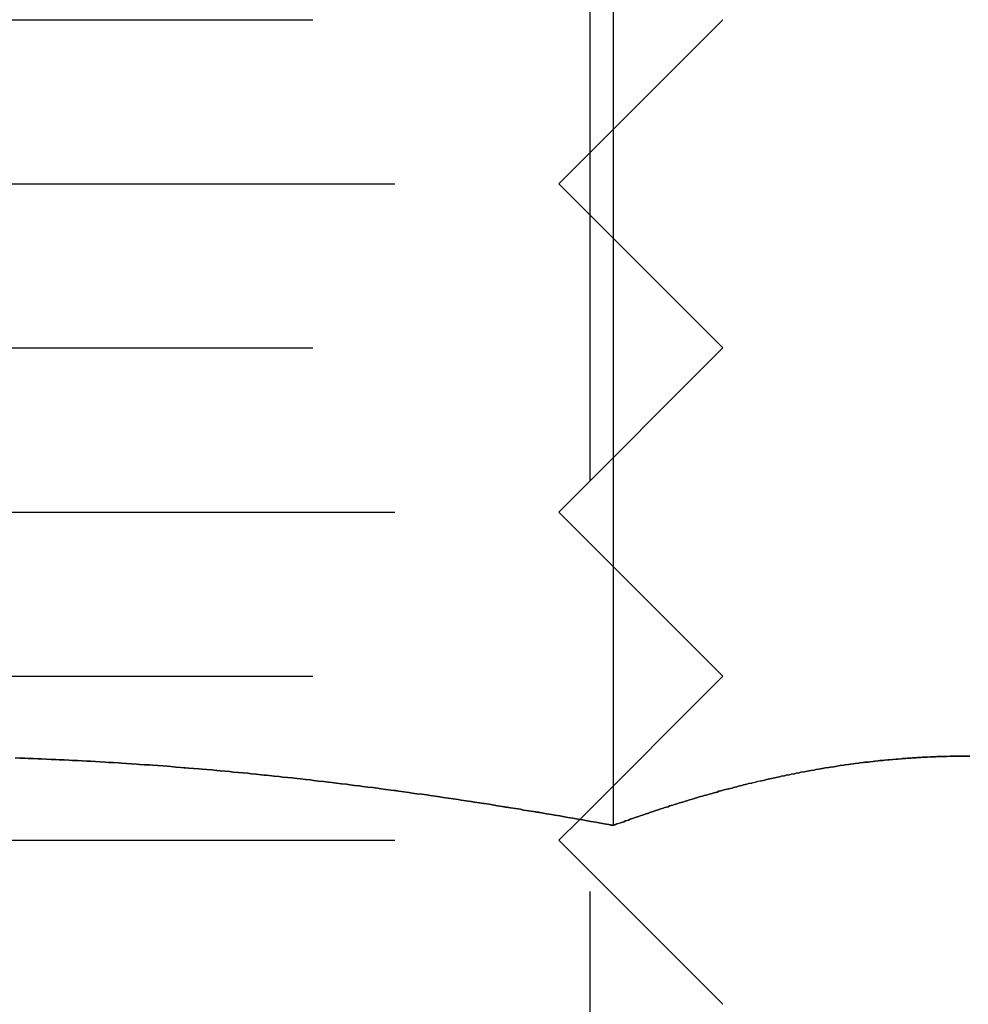
# Model space of a CAD drawing. Extents: x 0 to 622, y 0 to 591.
# Drawn here: x 78 to 84, y 578 to 584 of the extents above; entities that cross this region are included whole.
import ezdxf

# ---------------------------------------------------------------- set-up
doc = ezdxf.new("R2010")
doc.units = 0
doc.header["$LTSCALE"] = 20
doc.linetypes.add('VERDECKT', pattern=[0.375, 0.25, -0.125])
doc.layers.get('0').update_dxf_attribs({"linetype": 'CONTINUOUS'})
doc.layers.add('SCHRAFF', color=7, linetype='CONTINUOUS')

# ---------------------------------------------------------------- blocks, each defined once
blk = doc.blocks.new('A$C317E5220')
at = {"color": 1, "linetype": 'VERDECKT', "extrusion": (0, 1, 0)}
for p, q in [((1384.9048, 79.723), (1384.9048, 72.1243)), ((1384.7629, 79.2219), (1384.7629, 70.8459)), ((1378.0749, 77.0339), (1385.5749, 77.0339)), ((1384.5749, 76.0339), (1385.5749, 77.0339)), ((1378.5749, 76.0339), (1384.5749, 76.0339)), ((1384.5749, 76.0339), (1385.5749, 75.0339)), ((1378.0749, 75.0339), (1385.5749, 75.0339)), ((1384.5749, 74.0339), (1385.5749, 75.0339)), ((1378.5749, 74.0339), (1384.5749, 74.0339)), ((1384.5749, 74.0339), (1385.5749, 73.0339)), ((1378.0749, 73.0339), (1385.5749, 73.0339)), ((1384.7016, 72.1607), (1385.5749, 73.0339)), ((1384.5749, 72.0339), (1384.7016, 72.1607)), ((1378.5749, 72.0339), (1384.5749, 72.0339)), ((1384.5749, 72.0339), (1385.5749, 71.0339))]:
    blk.add_line(p, q, dxfattribs=at)
at = {"color": 3, "linetype": 'CONTINUOUS', "extrusion": (0, 1, 0)}
for p, q in [((1384.9052, 79.723), (1384.9052, 72.1243)), ((1384.7016, 72.1607), (1384.7016, 72.1607))]:
    blk.add_line(p, q, dxfattribs=at)
at = {"color": 3}
for points in [[(1384.91, 72.1243, 0), (1384.88, 72.1292, 0), (1384.85, 72.1341, 0), (1384.82, 72.1389, 0), (1384.8, 72.1438, 0), (1384.77, 72.1486, 0), (1384.74, 72.1534, 0), (1384.72, 72.1582, 0), (1384.69, 72.1629, 0), (1384.66, 72.1676, 0), (1384.63, 72.1723, 0), (1384.61, 72.177, 0), (1384.58, 72.1817, 0), (1384.55, 72.1863, 0), (1384.53, 72.1909, 0), (1384.5, 72.1955, 0), (1384.47, 72.2, 0), (1384.45, 72.2046, 0), (1384.42, 72.2091, 0), (1384.39, 72.2136, 0), (1384.36, 72.218, 0), (1384.34, 72.2225, 0), (1384.31, 72.2269, 0), (1384.28, 72.2313, 0), (1384.26, 72.2356, 0), (1384.23, 72.24, 0), (1384.2, 72.2443, 0), (1384.17, 72.2486, 0), (1384.15, 72.2528, 0), (1384.12, 72.2571, 0), (1384.09, 72.2613, 0), (1384.06, 72.2655, 0), (1384.04, 72.2696, 0), (1384.01, 72.2738, 0), (1383.98, 72.2779, 0), (1383.96, 72.282, 0), (1383.93, 72.286, 0), (1383.9, 72.29, 0), (1383.87, 72.294, 0), (1383.85, 72.298, 0), (1383.82, 72.302, 0), (1383.79, 72.3059, 0), (1383.77, 72.3098, 0), (1383.74, 72.3136, 0), (1383.71, 72.3175, 0), (1383.68, 72.3213, 0), (1383.66, 72.3251, 0), (1383.63, 72.3288, 0), (1383.6, 72.3325, 0), (1383.58, 72.3362, 0), (1383.55, 72.3399, 0), (1383.52, 72.3435, 0), (1383.49, 72.3472, 0), (1383.47, 72.3507, 0), (1383.44, 72.3543, 0), (1383.41, 72.3578, 0), (1383.38, 72.3613, 0), (1383.36, 72.3648, 0), (1383.33, 72.3682, 0), (1383.3, 72.3716, 0), (1383.28, 72.375, 0), (1383.25, 72.3783, 0), (1383.22, 72.3817, 0), (1383.19, 72.3849, 0), (1383.17, 72.3882, 0), (1383.14, 72.3914, 0), (1383.11, 72.3946, 0), (1383.08, 72.3978, 0), (1383.06, 72.4009, 0), (1383.03, 72.404, 0), (1383, 72.4071, 0), (1382.98, 72.4101, 0), (1382.95, 72.4131, 0), (1382.92, 72.4161, 0), (1382.89, 72.4191, 0), (1382.87, 72.422, 0), (1382.84, 72.4249, 0), (1382.81, 72.4277, 0), (1382.79, 72.4305, 0), (1382.76, 72.4333, 0), (1382.73, 72.4361, 0), (1382.7, 72.4388, 0), (1382.68, 72.4415, 0), (1382.65, 72.4441, 0), (1382.62, 72.4468, 0), (1382.59, 72.4493, 0), (1382.57, 72.4519, 0), (1382.54, 72.4544, 0), (1382.51, 72.4569, 0), (1382.49, 72.4594, 0), (1382.46, 72.4618, 0), (1382.43, 72.4642, 0), (1382.4, 72.4666, 0), (1382.38, 72.4689, 0), (1382.35, 72.4712, 0), (1382.32, 72.4734, 0), (1382.3, 72.4757, 0), (1382.27, 72.4779, 0), (1382.24, 72.48, 0), (1382.21, 72.4821, 0), (1382.19, 72.4842, 0), (1382.16, 72.4863, 0), (1382.13, 72.4883, 0), (1382.1, 72.4903, 0), (1382.08, 72.4923, 0), (1382.05, 72.4942, 0), (1382.02, 72.4961, 0), (1382, 72.4979, 0), (1381.97, 72.4998, 0), (1381.94, 72.5015, 0), (1381.91, 72.5033, 0), (1381.89, 72.505, 0), (1381.86, 72.5067, 0), (1381.83, 72.5084, 0), (1381.81, 72.51, 0), (1381.78, 72.5116, 0), (1381.75, 72.5131, 0), (1381.72, 72.5146, 0), (1381.7, 72.5161, 0), (1381.67, 72.5176, 0), (1381.64, 72.519, 0), (1381.62, 72.5203, 0), (1381.59, 72.5217, 0), (1381.56, 72.523, 0), (1381.53, 72.5243, 0), (1381.51, 72.5255, 0), (1381.48, 72.5267, 0), (1381.45, 72.5279, 0), (1381.42, 72.529, 0), (1381.4, 72.5301, 0), (1381.37, 72.5312, 0), (1381.34, 72.5322, 0), (1381.32, 72.5332, 0), (1381.29, 72.5342, 0), (1381.26, 72.5351, 0)], [(1387.08, 72.5466, 0), (1387.06, 72.5466, 0), (1387.05, 72.5465, 0), (1387.03, 72.5465, 0), (1387.02, 72.5463, 0), (1387, 72.5461, 0), (1386.99, 72.5459, 0), (1386.97, 72.5456, 0), (1386.96, 72.5453, 0), (1386.94, 72.545, 0), (1386.93, 72.5446, 0), (1386.91, 72.5441, 0), (1386.9, 72.5436, 0), (1386.88, 72.5431, 0), (1386.87, 72.5425, 0), (1386.85, 72.5419, 0), (1386.84, 72.5412, 0), (1386.82, 72.5405, 0), (1386.81, 72.5398, 0), (1386.79, 72.539, 0), (1386.78, 72.5381, 0), (1386.76, 72.5372, 0), (1386.75, 72.5363, 0), (1386.73, 72.5353, 0), (1386.72, 72.5343, 0), (1386.7, 72.5333, 0), (1386.69, 72.5322, 0), (1386.67, 72.531, 0), (1386.66, 72.5298, 0), (1386.64, 72.5286, 0), (1386.63, 72.5273, 0), (1386.61, 72.526, 0), (1386.59, 72.5246, 0), (1386.58, 72.5232, 0), (1386.56, 72.5218, 0), (1386.55, 72.5203, 0), (1386.53, 72.5188, 0), (1386.52, 72.5172, 0), (1386.5, 72.5156, 0), (1386.49, 72.5139, 0), (1386.47, 72.5122, 0), (1386.46, 72.5105, 0), (1386.44, 72.5087, 0), (1386.43, 72.5069, 0), (1386.41, 72.505, 0), (1386.4, 72.5031, 0), (1386.38, 72.5011, 0), (1386.37, 72.4991, 0), (1386.35, 72.4971, 0), (1386.34, 72.495, 0), (1386.32, 72.4929, 0), (1386.31, 72.4907, 0), (1386.29, 72.4885, 0), (1386.28, 72.4863, 0), (1386.26, 72.484, 0), (1386.25, 72.4817, 0), (1386.23, 72.4793, 0), (1386.22, 72.4769, 0), (1386.2, 72.4744, 0), (1386.19, 72.472, 0), (1386.17, 72.4694, 0), (1386.16, 72.4669, 0), (1386.14, 72.4642, 0), (1386.13, 72.4616, 0), (1386.11, 72.4589, 0), (1386.1, 72.4562, 0), (1386.08, 72.4534, 0), (1386.07, 72.4506, 0), (1386.05, 72.4477, 0), (1386.04, 72.4448, 0), (1386.02, 72.4419, 0), (1386.01, 72.4389, 0), (1385.99, 72.4359, 0), (1385.98, 72.4328, 0), (1385.96, 72.4297, 0), (1385.95, 72.4266, 0), (1385.93, 72.4234, 0), (1385.92, 72.4202, 0), (1385.9, 72.417, 0), (1385.89, 72.4137, 0), (1385.87, 72.4103, 0), (1385.86, 72.407, 0), (1385.84, 72.4036, 0), (1385.83, 72.4001, 0), (1385.81, 72.3967, 0), (1385.8, 72.3931, 0), (1385.78, 72.3896, 0), (1385.77, 72.386, 0), (1385.75, 72.3824, 0), (1385.73, 72.3787, 0), (1385.72, 72.375, 0), (1385.7, 72.3713, 0), (1385.69, 72.3675, 0), (1385.67, 72.3637, 0), (1385.66, 72.3598, 0), (1385.64, 72.3559, 0), (1385.63, 72.352, 0), (1385.61, 72.348, 0), (1385.6, 72.3441, 0), (1385.58, 72.34, 0), (1385.57, 72.336, 0), (1385.55, 72.3319, 0), (1385.54, 72.3277, 0), (1385.52, 72.3236, 0), (1385.51, 72.3194, 0), (1385.49, 72.3151, 0), (1385.48, 72.3108, 0), (1385.46, 72.3065, 0), (1385.45, 72.3022, 0), (1385.43, 72.2978, 0), (1385.42, 72.2934, 0), (1385.4, 72.289, 0), (1385.39, 72.2845, 0), (1385.37, 72.28, 0), (1385.36, 72.2754, 0), (1385.34, 72.2708, 0), (1385.33, 72.2662, 0), (1385.31, 72.2616, 0), (1385.3, 72.2569, 0), (1385.28, 72.2522, 0), (1385.27, 72.2475, 0), (1385.25, 72.2427, 0), (1385.24, 72.2379, 0), (1385.22, 72.233, 0), (1385.21, 72.2282, 0), (1385.19, 72.2233, 0), (1385.18, 72.2183, 0), (1385.16, 72.2134, 0), (1385.15, 72.2084, 0), (1385.13, 72.2033, 0), (1385.12, 72.1983, 0), (1385.1, 72.1932, 0), (1385.09, 72.1881, 0), (1385.07, 72.1829, 0), (1385.06, 72.1777, 0), (1385.04, 72.1725, 0), (1385.03, 72.1673, 0), (1385.01, 72.162, 0), (1385, 72.1567, 0), (1384.98, 72.1514, 0), (1384.97, 72.146, 0), (1384.95, 72.1406, 0), (1384.94, 72.1352, 0), (1384.92, 72.1298, 0), (1384.91, 72.1243, 0)]]:
    blk.add_polyline3d(points, dxfattribs=at)
at = {"color": 1}
for points in [[(1381.26, 72.5351, 0), (1381.29, 72.5342, 0), (1381.32, 72.5332, 0), (1381.34, 72.5322, 0), (1381.37, 72.5312, 0), (1381.4, 72.5301, 0), (1381.42, 72.529, 0), (1381.45, 72.5279, 0), (1381.48, 72.5267, 0), (1381.51, 72.5255, 0), (1381.53, 72.5243, 0), (1381.56, 72.523, 0), (1381.59, 72.5217, 0), (1381.61, 72.5203, 0), (1381.64, 72.519, 0), (1381.67, 72.5176, 0), (1381.7, 72.5161, 0), (1381.72, 72.5146, 0), (1381.75, 72.5131, 0), (1381.78, 72.5116, 0), (1381.81, 72.51, 0), (1381.83, 72.5084, 0), (1381.86, 72.5067, 0), (1381.89, 72.505, 0), (1381.91, 72.5033, 0), (1381.94, 72.5015, 0), (1381.97, 72.4998, 0), (1382, 72.4979, 0), (1382.02, 72.4961, 0), (1382.05, 72.4942, 0), (1382.08, 72.4923, 0), (1382.1, 72.4903, 0), (1382.13, 72.4883, 0), (1382.16, 72.4863, 0), (1382.19, 72.4842, 0), (1382.21, 72.4821, 0), (1382.24, 72.48, 0), (1382.27, 72.4779, 0), (1382.29, 72.4757, 0), (1382.32, 72.4734, 0), (1382.35, 72.4712, 0), (1382.38, 72.4689, 0), (1382.4, 72.4666, 0), (1382.43, 72.4642, 0), (1382.46, 72.4618, 0), (1382.49, 72.4594, 0), (1382.51, 72.4569, 0), (1382.54, 72.4544, 0), (1382.57, 72.4519, 0), (1382.59, 72.4493, 0), (1382.62, 72.4468, 0), (1382.65, 72.4441, 0), (1382.68, 72.4415, 0), (1382.7, 72.4388, 0), (1382.73, 72.4361, 0), (1382.76, 72.4333, 0), (1382.78, 72.4305, 0), (1382.81, 72.4277, 0), (1382.84, 72.4249, 0), (1382.87, 72.422, 0), (1382.89, 72.4191, 0), (1382.92, 72.4161, 0), (1382.95, 72.4131, 0), (1382.98, 72.4101, 0), (1383, 72.4071, 0), (1383.03, 72.404, 0), (1383.06, 72.4009, 0), (1383.08, 72.3978, 0), (1383.11, 72.3946, 0), (1383.14, 72.3914, 0), (1383.17, 72.3882, 0), (1383.19, 72.3849, 0), (1383.22, 72.3817, 0), (1383.25, 72.3783, 0), (1383.28, 72.375, 0), (1383.3, 72.3716, 0), (1383.33, 72.3682, 0), (1383.36, 72.3648, 0), (1383.38, 72.3613, 0), (1383.41, 72.3578, 0), (1383.44, 72.3543, 0), (1383.47, 72.3507, 0), (1383.49, 72.3472, 0), (1383.52, 72.3435, 0), (1383.55, 72.3399, 0), (1383.57, 72.3362, 0), (1383.6, 72.3325, 0), (1383.63, 72.3288, 0), (1383.66, 72.3251, 0), (1383.68, 72.3213, 0), (1383.71, 72.3175, 0), (1383.74, 72.3136, 0), (1383.77, 72.3098, 0), (1383.79, 72.3059, 0), (1383.82, 72.302, 0), (1383.85, 72.298, 0), (1383.87, 72.294, 0), (1383.9, 72.29, 0), (1383.93, 72.286, 0), (1383.96, 72.282, 0), (1383.98, 72.2779, 0), (1384.01, 72.2738, 0), (1384.04, 72.2696, 0), (1384.06, 72.2655, 0), (1384.09, 72.2613, 0), (1384.12, 72.2571, 0), (1384.15, 72.2528, 0), (1384.17, 72.2486, 0), (1384.2, 72.2443, 0), (1384.23, 72.24, 0), (1384.25, 72.2356, 0), (1384.28, 72.2313, 0), (1384.31, 72.2269, 0), (1384.34, 72.2225, 0), (1384.36, 72.218, 0), (1384.39, 72.2136, 0), (1384.42, 72.2091, 0), (1384.44, 72.2046, 0), (1384.47, 72.2, 0), (1384.5, 72.1955, 0), (1384.53, 72.1909, 0), (1384.55, 72.1863, 0), (1384.58, 72.1817, 0), (1384.61, 72.177, 0), (1384.63, 72.1723, 0), (1384.66, 72.1676, 0), (1384.69, 72.1629, 0), (1384.72, 72.1582, 0), (1384.74, 72.1534, 0), (1384.77, 72.1486, 0), (1384.8, 72.1438, 0), (1384.82, 72.1389, 0), (1384.85, 72.1341, 0), (1384.88, 72.1292, 0), (1384.9, 72.1243, 0)], [(1381.26, 72.5351, 0), (1381.29, 72.5342, 0), (1381.32, 72.5332, 0), (1381.34, 72.5322, 0), (1381.37, 72.5312, 0), (1381.4, 72.5301, 0), (1381.42, 72.529, 0), (1381.45, 72.5279, 0), (1381.48, 72.5267, 0), (1381.51, 72.5255, 0), (1381.53, 72.5243, 0), (1381.56, 72.523, 0), (1381.59, 72.5217, 0), (1381.61, 72.5203, 0), (1381.64, 72.519, 0), (1381.67, 72.5176, 0), (1381.7, 72.5161, 0), (1381.72, 72.5146, 0), (1381.75, 72.5131, 0), (1381.78, 72.5116, 0), (1381.81, 72.51, 0), (1381.83, 72.5084, 0), (1381.86, 72.5067, 0), (1381.89, 72.505, 0), (1381.91, 72.5033, 0), (1381.94, 72.5015, 0), (1381.97, 72.4998, 0), (1382, 72.4979, 0), (1382.02, 72.4961, 0), (1382.05, 72.4942, 0), (1382.08, 72.4923, 0), (1382.1, 72.4903, 0), (1382.13, 72.4883, 0), (1382.16, 72.4863, 0), (1382.19, 72.4842, 0), (1382.21, 72.4821, 0), (1382.24, 72.48, 0), (1382.27, 72.4779, 0), (1382.29, 72.4757, 0), (1382.32, 72.4734, 0), (1382.35, 72.4712, 0), (1382.38, 72.4689, 0), (1382.4, 72.4666, 0), (1382.43, 72.4642, 0), (1382.46, 72.4618, 0), (1382.49, 72.4594, 0), (1382.51, 72.4569, 0), (1382.54, 72.4544, 0), (1382.57, 72.4519, 0), (1382.59, 72.4493, 0), (1382.62, 72.4468, 0), (1382.65, 72.4441, 0), (1382.68, 72.4415, 0), (1382.7, 72.4388, 0), (1382.73, 72.4361, 0), (1382.76, 72.4333, 0), (1382.78, 72.4305, 0), (1382.81, 72.4277, 0), (1382.84, 72.4249, 0), (1382.87, 72.422, 0), (1382.89, 72.4191, 0), (1382.92, 72.4161, 0), (1382.95, 72.4131, 0), (1382.98, 72.4101, 0), (1383, 72.4071, 0), (1383.03, 72.404, 0), (1383.06, 72.4009, 0), (1383.08, 72.3978, 0), (1383.11, 72.3946, 0), (1383.14, 72.3914, 0), (1383.17, 72.3882, 0), (1383.19, 72.3849, 0), (1383.22, 72.3817, 0), (1383.25, 72.3783, 0), (1383.28, 72.375, 0), (1383.3, 72.3716, 0), (1383.33, 72.3682, 0), (1383.36, 72.3648, 0), (1383.38, 72.3613, 0), (1383.41, 72.3578, 0), (1383.44, 72.3543, 0), (1383.47, 72.3507, 0), (1383.49, 72.3472, 0), (1383.52, 72.3435, 0), (1383.55, 72.3399, 0), (1383.57, 72.3362, 0), (1383.6, 72.3325, 0), (1383.63, 72.3288, 0), (1383.66, 72.3251, 0), (1383.68, 72.3213, 0), (1383.71, 72.3175, 0), (1383.74, 72.3136, 0), (1383.77, 72.3098, 0), (1383.79, 72.3059, 0), (1383.82, 72.302, 0), (1383.85, 72.298, 0), (1383.87, 72.294, 0), (1383.9, 72.29, 0), (1383.93, 72.286, 0), (1383.96, 72.282, 0), (1383.98, 72.2779, 0), (1384.01, 72.2738, 0), (1384.04, 72.2696, 0), (1384.06, 72.2655, 0), (1384.09, 72.2613, 0), (1384.12, 72.2571, 0), (1384.15, 72.2528, 0), (1384.17, 72.2486, 0), (1384.2, 72.2443, 0), (1384.23, 72.24, 0), (1384.25, 72.2356, 0), (1384.28, 72.2313, 0), (1384.31, 72.2269, 0), (1384.34, 72.2225, 0), (1384.36, 72.218, 0), (1384.39, 72.2136, 0), (1384.42, 72.2091, 0), (1384.44, 72.2046, 0), (1384.47, 72.2, 0), (1384.5, 72.1955, 0), (1384.53, 72.1909, 0), (1384.55, 72.1863, 0), (1384.58, 72.1817, 0), (1384.61, 72.177, 0), (1384.63, 72.1723, 0), (1384.66, 72.1676, 0), (1384.69, 72.1629, 0), (1384.72, 72.1582, 0), (1384.74, 72.1534, 0), (1384.77, 72.1486, 0), (1384.8, 72.1438, 0), (1384.82, 72.1389, 0), (1384.85, 72.1341, 0), (1384.88, 72.1292, 0), (1384.9, 72.1243, 0)], [(1384.91, 72.1243, 0), (1384.88, 72.1292, 0), (1384.85, 72.1341, 0), (1384.82, 72.1389, 0), (1384.8, 72.1438, 0), (1384.77, 72.1486, 0), (1384.74, 72.1534, 0), (1384.72, 72.1582, 0), (1384.69, 72.1629, 0), (1384.66, 72.1676, 0), (1384.63, 72.1723, 0), (1384.61, 72.177, 0), (1384.58, 72.1817, 0), (1384.55, 72.1863, 0), (1384.53, 72.1909, 0), (1384.5, 72.1955, 0), (1384.47, 72.2, 0), (1384.45, 72.2046, 0), (1384.42, 72.2091, 0), (1384.39, 72.2136, 0), (1384.36, 72.218, 0), (1384.34, 72.2225, 0), (1384.31, 72.2269, 0), (1384.28, 72.2313, 0), (1384.26, 72.2356, 0), (1384.23, 72.24, 0), (1384.2, 72.2443, 0), (1384.17, 72.2486, 0), (1384.15, 72.2528, 0), (1384.12, 72.2571, 0), (1384.09, 72.2613, 0), (1384.06, 72.2655, 0), (1384.04, 72.2696, 0), (1384.01, 72.2738, 0), (1383.98, 72.2779, 0), (1383.96, 72.282, 0), (1383.93, 72.286, 0), (1383.9, 72.29, 0), (1383.87, 72.294, 0), (1383.85, 72.298, 0), (1383.82, 72.302, 0), (1383.79, 72.3059, 0), (1383.77, 72.3098, 0), (1383.74, 72.3136, 0), (1383.71, 72.3175, 0), (1383.68, 72.3213, 0), (1383.66, 72.3251, 0), (1383.63, 72.3288, 0), (1383.6, 72.3325, 0), (1383.58, 72.3362, 0), (1383.55, 72.3399, 0), (1383.52, 72.3435, 0), (1383.49, 72.3472, 0), (1383.47, 72.3507, 0), (1383.44, 72.3543, 0), (1383.41, 72.3578, 0), (1383.38, 72.3613, 0), (1383.36, 72.3648, 0), (1383.33, 72.3682, 0), (1383.3, 72.3716, 0), (1383.28, 72.375, 0), (1383.25, 72.3783, 0), (1383.22, 72.3817, 0), (1383.19, 72.3849, 0), (1383.17, 72.3882, 0), (1383.14, 72.3914, 0), (1383.11, 72.3946, 0), (1383.08, 72.3978, 0), (1383.06, 72.4009, 0), (1383.03, 72.404, 0), (1383, 72.4071, 0), (1382.98, 72.4101, 0), (1382.95, 72.4131, 0), (1382.92, 72.4161, 0), (1382.89, 72.4191, 0), (1382.87, 72.422, 0), (1382.84, 72.4249, 0), (1382.81, 72.4277, 0), (1382.79, 72.4305, 0), (1382.76, 72.4333, 0), (1382.73, 72.4361, 0), (1382.7, 72.4388, 0), (1382.68, 72.4415, 0), (1382.65, 72.4441, 0), (1382.62, 72.4468, 0), (1382.59, 72.4493, 0), (1382.57, 72.4519, 0), (1382.54, 72.4544, 0), (1382.51, 72.4569, 0), (1382.49, 72.4594, 0), (1382.46, 72.4618, 0), (1382.43, 72.4642, 0), (1382.4, 72.4666, 0), (1382.38, 72.4689, 0), (1382.35, 72.4712, 0), (1382.32, 72.4734, 0), (1382.3, 72.4757, 0), (1382.27, 72.4779, 0), (1382.24, 72.48, 0), (1382.21, 72.4821, 0), (1382.19, 72.4842, 0), (1382.16, 72.4863, 0), (1382.13, 72.4883, 0), (1382.1, 72.4903, 0), (1382.08, 72.4923, 0), (1382.05, 72.4942, 0), (1382.02, 72.4961, 0), (1382, 72.4979, 0), (1381.97, 72.4998, 0), (1381.94, 72.5015, 0), (1381.91, 72.5033, 0), (1381.89, 72.505, 0), (1381.86, 72.5067, 0), (1381.83, 72.5084, 0), (1381.81, 72.51, 0), (1381.78, 72.5116, 0), (1381.75, 72.5131, 0), (1381.72, 72.5146, 0), (1381.7, 72.5161, 0), (1381.67, 72.5176, 0), (1381.64, 72.519, 0), (1381.62, 72.5203, 0), (1381.59, 72.5217, 0), (1381.56, 72.523, 0), (1381.53, 72.5243, 0), (1381.51, 72.5255, 0), (1381.48, 72.5267, 0), (1381.45, 72.5279, 0), (1381.42, 72.529, 0), (1381.4, 72.5301, 0), (1381.37, 72.5312, 0), (1381.34, 72.5322, 0), (1381.32, 72.5332, 0), (1381.29, 72.5342, 0), (1381.26, 72.5351, 0)], [(1384.9, 72.1243, 0), (1384.92, 72.1298, 0), (1384.93, 72.1352, 0), (1384.95, 72.1406, 0), (1384.97, 72.146, 0), (1384.98, 72.1514, 0), (1385, 72.1567, 0), (1385.01, 72.162, 0), (1385.03, 72.1673, 0), (1385.04, 72.1725, 0), (1385.06, 72.1777, 0), (1385.07, 72.1829, 0), (1385.09, 72.1881, 0), (1385.1, 72.1932, 0), (1385.12, 72.1983, 0), (1385.13, 72.2033, 0), (1385.15, 72.2084, 0), (1385.16, 72.2134, 0), (1385.18, 72.2183, 0), (1385.19, 72.2233, 0), (1385.21, 72.2282, 0), (1385.22, 72.233, 0), (1385.24, 72.2379, 0), (1385.25, 72.2427, 0), (1385.27, 72.2475, 0), (1385.28, 72.2522, 0), (1385.3, 72.2569, 0), (1385.31, 72.2616, 0), (1385.33, 72.2662, 0), (1385.34, 72.2708, 0), (1385.36, 72.2754, 0), (1385.37, 72.28, 0), (1385.39, 72.2845, 0), (1385.4, 72.289, 0), (1385.42, 72.2934, 0), (1385.43, 72.2978, 0), (1385.45, 72.3022, 0), (1385.46, 72.3065, 0), (1385.48, 72.3108, 0), (1385.49, 72.3151, 0), (1385.51, 72.3194, 0), (1385.52, 72.3236, 0), (1385.54, 72.3277, 0), (1385.55, 72.3319, 0), (1385.57, 72.336, 0), (1385.58, 72.34, 0), (1385.6, 72.3441, 0), (1385.61, 72.348, 0), (1385.63, 72.352, 0), (1385.64, 72.3559, 0), (1385.66, 72.3598, 0), (1385.67, 72.3637, 0), (1385.69, 72.3675, 0), (1385.7, 72.3713, 0), (1385.72, 72.375, 0), (1385.73, 72.3787, 0), (1385.75, 72.3824, 0), (1385.76, 72.386, 0), (1385.78, 72.3896, 0), (1385.79, 72.3931, 0), (1385.81, 72.3967, 0), (1385.83, 72.4001, 0), (1385.84, 72.4036, 0), (1385.86, 72.407, 0), (1385.87, 72.4103, 0), (1385.89, 72.4137, 0), (1385.9, 72.417, 0), (1385.92, 72.4202, 0), (1385.93, 72.4234, 0), (1385.95, 72.4266, 0), (1385.96, 72.4297, 0), (1385.98, 72.4328, 0), (1385.99, 72.4359, 0), (1386.01, 72.4389, 0), (1386.02, 72.4419, 0), (1386.04, 72.4448, 0), (1386.05, 72.4477, 0), (1386.07, 72.4506, 0), (1386.08, 72.4534, 0), (1386.1, 72.4562, 0), (1386.11, 72.4589, 0), (1386.13, 72.4616, 0), (1386.14, 72.4642, 0), (1386.16, 72.4669, 0), (1386.17, 72.4694, 0), (1386.19, 72.472, 0), (1386.2, 72.4744, 0), (1386.22, 72.4769, 0), (1386.23, 72.4793, 0), (1386.25, 72.4817, 0), (1386.26, 72.484, 0), (1386.28, 72.4863, 0), (1386.29, 72.4885, 0), (1386.31, 72.4907, 0), (1386.32, 72.4929, 0), (1386.34, 72.495, 0), (1386.35, 72.4971, 0), (1386.37, 72.4991, 0), (1386.38, 72.5011, 0), (1386.4, 72.5031, 0), (1386.41, 72.505, 0), (1386.43, 72.5069, 0), (1386.44, 72.5087, 0), (1386.46, 72.5105, 0), (1386.47, 72.5122, 0), (1386.49, 72.5139, 0), (1386.5, 72.5156, 0), (1386.52, 72.5172, 0), (1386.53, 72.5188, 0), (1386.55, 72.5203, 0), (1386.56, 72.5218, 0), (1386.58, 72.5232, 0), (1386.59, 72.5246, 0), (1386.61, 72.526, 0), (1386.62, 72.5273, 0), (1386.64, 72.5286, 0), (1386.66, 72.5298, 0), (1386.67, 72.531, 0), (1386.69, 72.5322, 0), (1386.7, 72.5333, 0), (1386.72, 72.5343, 0), (1386.73, 72.5353, 0), (1386.75, 72.5363, 0), (1386.76, 72.5372, 0), (1386.78, 72.5381, 0), (1386.79, 72.539, 0), (1386.81, 72.5398, 0), (1386.82, 72.5405, 0), (1386.84, 72.5412, 0), (1386.85, 72.5419, 0), (1386.87, 72.5425, 0), (1386.88, 72.5431, 0), (1386.9, 72.5436, 0), (1386.91, 72.5441, 0), (1386.93, 72.5446, 0), (1386.94, 72.545, 0), (1386.96, 72.5453, 0), (1386.97, 72.5456, 0), (1386.99, 72.5459, 0), (1387, 72.5461, 0), (1387.02, 72.5463, 0), (1387.03, 72.5465, 0), (1387.05, 72.5465, 0), (1387.06, 72.5466, 0), (1387.08, 72.5466, 0)], [(1384.9, 72.1243, 0), (1384.92, 72.1298, 0), (1384.93, 72.1352, 0), (1384.95, 72.1406, 0), (1384.97, 72.146, 0), (1384.98, 72.1514, 0), (1385, 72.1567, 0), (1385.01, 72.162, 0), (1385.03, 72.1673, 0), (1385.04, 72.1725, 0), (1385.06, 72.1777, 0), (1385.07, 72.1829, 0), (1385.09, 72.1881, 0), (1385.1, 72.1932, 0), (1385.12, 72.1983, 0), (1385.13, 72.2033, 0), (1385.15, 72.2084, 0), (1385.16, 72.2134, 0), (1385.18, 72.2183, 0), (1385.19, 72.2233, 0), (1385.21, 72.2282, 0), (1385.22, 72.233, 0), (1385.24, 72.2379, 0), (1385.25, 72.2427, 0), (1385.27, 72.2475, 0), (1385.28, 72.2522, 0), (1385.3, 72.2569, 0), (1385.31, 72.2616, 0), (1385.33, 72.2662, 0), (1385.34, 72.2708, 0), (1385.36, 72.2754, 0), (1385.37, 72.28, 0), (1385.39, 72.2845, 0), (1385.4, 72.289, 0), (1385.42, 72.2934, 0), (1385.43, 72.2978, 0), (1385.45, 72.3022, 0), (1385.46, 72.3065, 0), (1385.48, 72.3108, 0), (1385.49, 72.3151, 0), (1385.51, 72.3194, 0), (1385.52, 72.3236, 0), (1385.54, 72.3277, 0), (1385.55, 72.3319, 0), (1385.57, 72.336, 0), (1385.58, 72.34, 0), (1385.6, 72.3441, 0), (1385.61, 72.348, 0), (1385.63, 72.352, 0), (1385.64, 72.3559, 0), (1385.66, 72.3598, 0), (1385.67, 72.3637, 0), (1385.69, 72.3675, 0), (1385.7, 72.3713, 0), (1385.72, 72.375, 0), (1385.73, 72.3787, 0), (1385.75, 72.3824, 0), (1385.76, 72.386, 0), (1385.78, 72.3896, 0), (1385.79, 72.3931, 0), (1385.81, 72.3967, 0), (1385.83, 72.4001, 0), (1385.84, 72.4036, 0), (1385.86, 72.407, 0), (1385.87, 72.4103, 0), (1385.89, 72.4137, 0), (1385.9, 72.417, 0), (1385.92, 72.4202, 0), (1385.93, 72.4234, 0), (1385.95, 72.4266, 0), (1385.96, 72.4297, 0), (1385.98, 72.4328, 0), (1385.99, 72.4359, 0), (1386.01, 72.4389, 0), (1386.02, 72.4419, 0), (1386.04, 72.4448, 0), (1386.05, 72.4477, 0), (1386.07, 72.4506, 0), (1386.08, 72.4534, 0), (1386.1, 72.4562, 0), (1386.11, 72.4589, 0), (1386.13, 72.4616, 0), (1386.14, 72.4642, 0), (1386.16, 72.4669, 0), (1386.17, 72.4694, 0), (1386.19, 72.472, 0), (1386.2, 72.4744, 0), (1386.22, 72.4769, 0), (1386.23, 72.4793, 0), (1386.25, 72.4817, 0), (1386.26, 72.484, 0), (1386.28, 72.4863, 0), (1386.29, 72.4885, 0), (1386.31, 72.4907, 0), (1386.32, 72.4929, 0), (1386.34, 72.495, 0), (1386.35, 72.4971, 0), (1386.37, 72.4991, 0), (1386.38, 72.5011, 0), (1386.4, 72.5031, 0), (1386.41, 72.505, 0), (1386.43, 72.5069, 0), (1386.44, 72.5087, 0), (1386.46, 72.5105, 0), (1386.47, 72.5122, 0), (1386.49, 72.5139, 0), (1386.5, 72.5156, 0), (1386.52, 72.5172, 0), (1386.53, 72.5188, 0), (1386.55, 72.5203, 0), (1386.56, 72.5218, 0), (1386.58, 72.5232, 0), (1386.59, 72.5246, 0), (1386.61, 72.526, 0), (1386.62, 72.5273, 0), (1386.64, 72.5286, 0), (1386.66, 72.5298, 0), (1386.67, 72.531, 0), (1386.69, 72.5322, 0), (1386.7, 72.5333, 0), (1386.72, 72.5343, 0), (1386.73, 72.5353, 0), (1386.75, 72.5363, 0), (1386.76, 72.5372, 0), (1386.78, 72.5381, 0), (1386.79, 72.539, 0), (1386.81, 72.5398, 0), (1386.82, 72.5405, 0), (1386.84, 72.5412, 0), (1386.85, 72.5419, 0), (1386.87, 72.5425, 0), (1386.88, 72.5431, 0), (1386.9, 72.5436, 0), (1386.91, 72.5441, 0), (1386.93, 72.5446, 0), (1386.94, 72.545, 0), (1386.96, 72.5453, 0), (1386.97, 72.5456, 0), (1386.99, 72.5459, 0), (1387, 72.5461, 0), (1387.02, 72.5463, 0), (1387.03, 72.5465, 0), (1387.05, 72.5465, 0), (1387.06, 72.5466, 0), (1387.08, 72.5466, 0)], [(1387.08, 72.5466, 0), (1387.06, 72.5466, 0), (1387.05, 72.5465, 0), (1387.03, 72.5465, 0), (1387.02, 72.5463, 0), (1387, 72.5461, 0), (1386.99, 72.5459, 0), (1386.97, 72.5456, 0), (1386.96, 72.5453, 0), (1386.94, 72.545, 0), (1386.93, 72.5446, 0), (1386.91, 72.5441, 0), (1386.9, 72.5436, 0), (1386.88, 72.5431, 0), (1386.87, 72.5425, 0), (1386.85, 72.5419, 0), (1386.84, 72.5412, 0), (1386.82, 72.5405, 0), (1386.81, 72.5398, 0), (1386.79, 72.539, 0), (1386.78, 72.5381, 0), (1386.76, 72.5372, 0), (1386.75, 72.5363, 0), (1386.73, 72.5353, 0), (1386.72, 72.5343, 0), (1386.7, 72.5333, 0), (1386.69, 72.5322, 0), (1386.67, 72.531, 0), (1386.66, 72.5298, 0), (1386.64, 72.5286, 0), (1386.63, 72.5273, 0), (1386.61, 72.526, 0), (1386.59, 72.5246, 0), (1386.58, 72.5232, 0), (1386.56, 72.5218, 0), (1386.55, 72.5203, 0), (1386.53, 72.5188, 0), (1386.52, 72.5172, 0), (1386.5, 72.5156, 0), (1386.49, 72.5139, 0), (1386.47, 72.5122, 0), (1386.46, 72.5105, 0), (1386.44, 72.5087, 0), (1386.43, 72.5069, 0), (1386.41, 72.505, 0), (1386.4, 72.5031, 0), (1386.38, 72.5011, 0), (1386.37, 72.4991, 0), (1386.35, 72.4971, 0), (1386.34, 72.495, 0), (1386.32, 72.4929, 0), (1386.31, 72.4907, 0), (1386.29, 72.4885, 0), (1386.28, 72.4863, 0), (1386.26, 72.484, 0), (1386.25, 72.4817, 0), (1386.23, 72.4793, 0), (1386.22, 72.4769, 0), (1386.2, 72.4744, 0), (1386.19, 72.472, 0), (1386.17, 72.4694, 0), (1386.16, 72.4669, 0), (1386.14, 72.4642, 0), (1386.13, 72.4616, 0), (1386.11, 72.4589, 0), (1386.1, 72.4562, 0), (1386.08, 72.4534, 0), (1386.07, 72.4506, 0), (1386.05, 72.4477, 0), (1386.04, 72.4448, 0), (1386.02, 72.4419, 0), (1386.01, 72.4389, 0), (1385.99, 72.4359, 0), (1385.98, 72.4328, 0), (1385.96, 72.4297, 0), (1385.95, 72.4266, 0), (1385.93, 72.4234, 0), (1385.92, 72.4202, 0), (1385.9, 72.417, 0), (1385.89, 72.4137, 0), (1385.87, 72.4103, 0), (1385.86, 72.407, 0), (1385.84, 72.4036, 0), (1385.83, 72.4001, 0), (1385.81, 72.3967, 0), (1385.8, 72.3931, 0), (1385.78, 72.3896, 0), (1385.77, 72.386, 0), (1385.75, 72.3824, 0), (1385.73, 72.3787, 0), (1385.72, 72.375, 0), (1385.7, 72.3713, 0), (1385.69, 72.3675, 0), (1385.67, 72.3637, 0), (1385.66, 72.3598, 0), (1385.64, 72.3559, 0), (1385.63, 72.352, 0), (1385.61, 72.348, 0), (1385.6, 72.3441, 0), (1385.58, 72.34, 0), (1385.57, 72.336, 0), (1385.55, 72.3319, 0), (1385.54, 72.3277, 0), (1385.52, 72.3236, 0), (1385.51, 72.3194, 0), (1385.49, 72.3151, 0), (1385.48, 72.3108, 0), (1385.46, 72.3065, 0), (1385.45, 72.3022, 0), (1385.43, 72.2978, 0), (1385.42, 72.2934, 0), (1385.4, 72.289, 0), (1385.39, 72.2845, 0), (1385.37, 72.28, 0), (1385.36, 72.2754, 0), (1385.34, 72.2708, 0), (1385.33, 72.2662, 0), (1385.31, 72.2616, 0), (1385.3, 72.2569, 0), (1385.28, 72.2522, 0), (1385.27, 72.2475, 0), (1385.25, 72.2427, 0), (1385.24, 72.2379, 0), (1385.22, 72.233, 0), (1385.21, 72.2282, 0), (1385.19, 72.2233, 0), (1385.18, 72.2183, 0), (1385.16, 72.2134, 0), (1385.15, 72.2084, 0), (1385.13, 72.2033, 0), (1385.12, 72.1983, 0), (1385.1, 72.1932, 0), (1385.09, 72.1881, 0), (1385.07, 72.1829, 0), (1385.06, 72.1777, 0), (1385.04, 72.1725, 0), (1385.03, 72.1673, 0), (1385.01, 72.162, 0), (1385, 72.1567, 0), (1384.98, 72.1514, 0), (1384.97, 72.146, 0), (1384.95, 72.1406, 0), (1384.94, 72.1352, 0), (1384.92, 72.1298, 0), (1384.91, 72.1243, 0)]]:
    blk.add_polyline3d(points, dxfattribs=at)

msp = doc.modelspace()

# ---------------------------------------------------------------- block references
at = {"layer": 'SCHRAFF'}
msp.add_blockref('A$C317E5220', (-1303.0749, 506.6666), dxfattribs=at)

doc.saveas('drawing.dxf')
